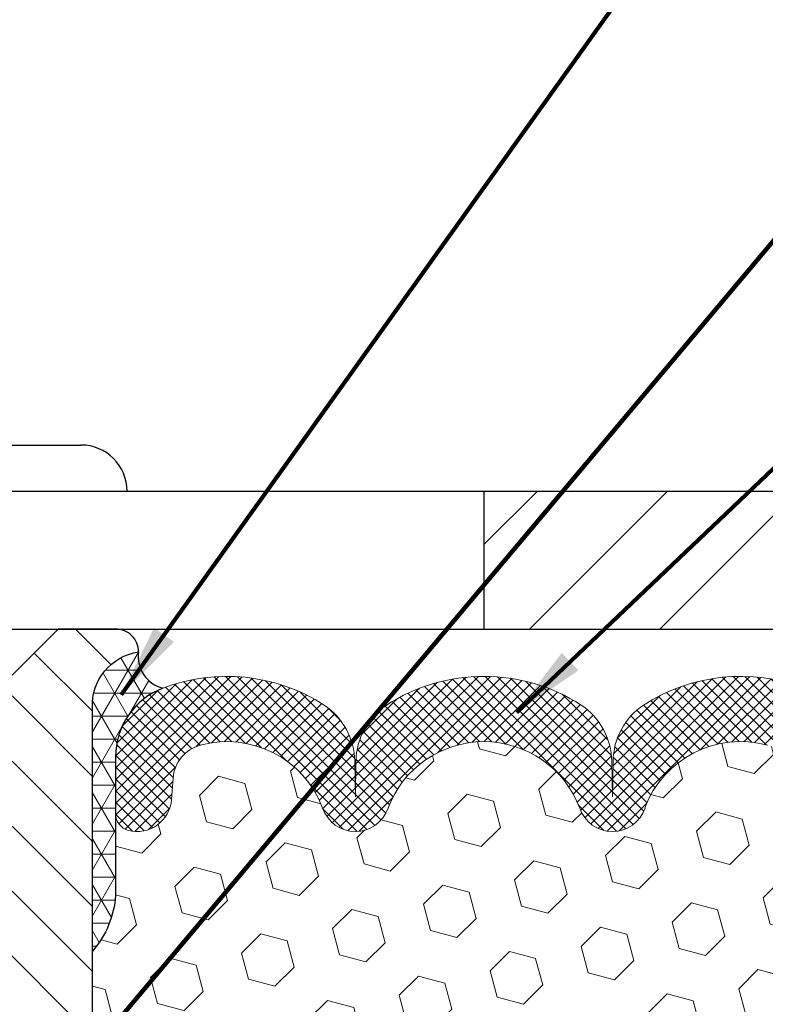
# Model space of a CAD drawing. Extents: x -308 to 3254, y -284 to 1977.
# Drawn here: x 11 to 13, y 11 to 14 of the extents above; entities that cross this region are included whole.
import ezdxf

# ---------------------------------------------------------------- set-up
doc = ezdxf.new("R2010")
doc.units = 0
doc.header["$LTSCALE"] = 5
doc.header["$MEASUREMENT"] = 0
doc.layers.get('DEFPOINTS').update_dxf_attribs({"linetype": 'CONTINUOUS'})
for name, color, linetype, lineweight in [('CORNER BEAD - H', 50, 'CONTINUOUS', 15), ('CORNER BEAD - L', 52, 'CONTINUOUS', 25), ('COVER PLATE - H', 251, 'CONTINUOUS', 13), ('COVER PLATE - L', 7, 'CONTINUOUS', 25), ('DIMS', 50, 'CONTINUOUS', 25), ('FOAM INSERT - H', 150, 'CONTINUOUS', 9), ('SILICONE BELLOWS - H', 20, 'CONTINUOUS', 13), ('SILICONE BELLOWS - L', 22, 'CONTINUOUS', 13), ('SPLINE - H', 253, 'CONTINUOUS', 5), ('SPLINE - L', 7, 'CONTINUOUS', 25), ('TEXT - 4', 241, 'CONTINUOUS', 25)]:
    doc.layers.add(name, color=color, linetype=linetype, lineweight=lineweight)
doc.layers.add('SCREW-L', color=1, linetype='CONTINUOUS')
doc.styles.add('ROMANS', font='romans', dxfattribs={"width": 0.9})
doc.dimstyles.get("Standard").update_dxf_attribs({"dimtxt": 0.18, "dimasz": 0.18, "dimexe": 0.18, "dimexo": 0.0625, "dimgap": 0.09, "dimtad": 0, "dimtih": 1, "dimtoh": 1, "dimdec": 4, "dimzin": 0, "dimdsep": 46, "dimtxsty": 'Standard', "dimcen": 0.09, "dimadec": 0, "dimazin": 0, "dimtfac": 1, "dimtdec": 4, "dimtofl": 0, "dimtmove": 0, "dimatfit": 3, "dimfxl": 1, "dimtolj": 1, "dimtzin": 0, "dimarcsym": 0})

# ---------------------------------------------------------------- blocks, each defined once
blk = doc.blocks.new('*D11')
at = {"layer": 'DEFPOINTS', "color": 0, "transparency": 16777216}
for p in [(17.42491001575081, 16.16570361477913), (8.424910015750811, 15.50167181465079), (17.42491001575081, 12.50167181465079)]:
    blk.add_point(p, dxfattribs=at)
at = {"layer": 'DIMS', "color": 0, "lineweight": -2, "transparency": 16777216}
for p, q in [((8.424910015750811, 15.70167181465079), (8.424910015750811, 16.36570361477913)), ((17.42491001575081, 12.70167181465079), (17.42491001575081, 16.36570361477913)), ((8.62491001575081, 16.16570361477913), (10.22529717030753, 16.16570361477913)), ((17.22491001575081, 16.16570361477913), (12.29196383697419, 16.16570361477913))]:
    blk.add_line(p, q, dxfattribs=at)
at = {"layer": 'DIMS', "color": 0, "transparency": 16777216}
for points in [[(8.62491001575081, 16.19903694811247), (8.62491001575081, 16.1323702814458), (8.424910015750811, 16.16570361477913)], [(17.22491001575081, 16.19903694811247), (17.22491001575081, 16.1323702814458), (17.42491001575081, 16.16570361477913)]]:
    blk.add_solid(points, dxfattribs=at)
at = {"layer": 'DIMS', "color": 0, "transparency": 16777216, "insert": (11.25863050364086, 16.16570361477913), "char_height": 0.2, "attachment_point": 5}
blk.add_mtext('\\A1;9 IN\\P [228.6mm]', dxfattribs=at)

msp = doc.modelspace()

# ---------------------------------------------------------------- hatches: boundary and pattern name
at = {"layer": 'CORNER BEAD - H'}
h = msp.add_hatch(dxfattribs=at)
h.set_pattern_fill('NET3', color=256, scale=0.4999999999999999, style=0)
h.set_pattern_definition([(180, (389.8855907783068, -23.29754170341366), (0, 0.06249999999999999), []), (120, (389.8855907783068, -23.29754170341366), (0.05412658773652741, 0.03125), []), (60.00000000000001, (389.8855907783068, -23.29754170341366), (0.05412658773652741, -0.03124999999999998), [])])
edge = h.paths.add_edge_path()
edge.add_arc((11.51228600370379, 12.4271073951675), 0.08827472972326063, 171.8171224093325, 256.1102252452525)
edge.add_arc((11.56240746855971, 12.15456220873801), 0.1999974528162487, 110.8894348234001, 180.0005025592496)
edge.add_line((11.36241001575115, 12.15456045449763), (11.36241001575081, 11.77841605075962))
edge.add_arc((11.10314113972868, 11.79645972230499), 0.259895987188365, 319.2097510618542, 356.0189514340832, ccw=False)
edge.add_line((11.29991001575081, 11.62667181465076), (11.29991001575081, 12.28813515016776))
edge.add_arc((11.44574215360883, 12.2951642286599), 0.1460014396390967, 98.20321480647198, 182.7595089091457, ccw=False)
at = {"layer": 'COVER PLATE - H'}
h = msp.add_hatch(dxfattribs=at)
h.set_pattern_fill('ANSI31', color=252, scale=2, style=0)
h.set_pattern_definition([(45, (85.28836534972822, -0.6095612905673704), (-0.1767766952966368, 0.1767766952966369), [])])
h.paths.add_polyline_path([(12.36241001575084, 12.87667181465065), (12.36241001575081, 12.50167181465087), (17.42491001575081, 12.50167181465079), (17.43559814522973, 12.62478720905002), (16.00708956084509, 12.87667181465068)])
at = {"layer": 'FOAM INSERT - H'}
h = msp.add_hatch(dxfattribs=at)
h.set_pattern_fill('HEX', color=256, scale=0.590551181102362, angle=45, style=0)
h.set_pattern_definition([(45, (-368.0357707468052, -23.29754170341366), (-0.0904093163161741, 0.09040931631617412), [0.07381889763779526, -0.1476377952755905]), (165, (-368.0357707468052, -23.29754170341366), (-0.0330921065105027, -0.1235014228266768), [0.07381889763779526, -0.1476377952755905]), (104.9999999999999, (-367.9835729037057, -23.24534386031425), (-0.1235014228266768, -0.03309210651050263), [0.07381889763779526, -0.1476377952755905])])
h.paths.add_polyline_path([(13.37285163170873, 10.14142942988261), (13.35362064322953, 10.38483506750117), (13.36003218841176, 10.52762751767766), (13.37285163170861, 10.7454120938491), (13.35362064322953, 10.80946585824224), (13.37285163170873, 10.96960137999557), (13.37926317689107, 11.18098124618985), (13.39596674738914, 11.27992435160797), (13.37898964680653, 11.39330748992381), (13.37767180971696, 11.70698085293832, -0.07061630252838566), (13.36241001575081, 11.77841605075962), (13.36241001575081, 12.00034679829627, -0.3419987130699279), (13.32725376576695, 11.95496027472056, -0.4678085754942512), (13.21031744996139, 12.03887519197466), (13.20605638524353, 12.09696748679162, 0.3173451855099509), (13.1328438021136, 12.18607163175565, 0.3780146342899315), (12.80269101279146, 12.0247876396249, -0.7557400734350591), (12.62254704173108, 12.01556619755171, 0.6936716496406303), (12.10227298977065, 12.01556619755159, -0.7163156169743263), (11.92474544701872, 12.01556619755103, 0.3865017972478633), (11.59258311366477, 12.18651404356478, 0.3190173609193588), (11.51878441289466, 12.09725060419401), (11.51450258154034, 12.03887519197481, -0.4678085753727601), (11.39756626576536, 11.95496027469025, -0.3419987132075603), (11.36241001575104, 12.00034679828245), (11.36241001575081, 11.77841605075962, -0.1620058556709634), (11.29991001575081, 11.62667181465076), (11.29991001575081, 10.8454218146509, 0.4142135623730951), (11.11241001575081, 10.6579218146509), (11.11241001575081, 10.3454218146509, 0.4142135623730951), (11.29991001575081, 10.1579218146509), (11.29991001575081, 8.501671814650692), (13.36613278576988, 8.501671814650976), (13.34721274511503, 8.64443173803658), (13.36644008652638, 8.907055948670255), (13.35362064322953, 9.035163477456088), (13.37285163170873, 9.208110640706117), (13.35362064322953, 9.323406527995267), (13.37285163170873, 9.521974752692948), (13.37285163170873, 9.59696687868459), (13.36003218841188, 9.936454273664516)])
h = msp.add_hatch(dxfattribs=at)
h.set_pattern_fill('HEX', color=256, scale=0.590551181102362, angle=45, style=0)
h.set_pattern_definition([(45, (-368.0357707468052, -23.29754170341351), (-0.0904093163161741, 0.09040931631617412), [0.07381889763779526, -0.1476377952755905]), (165, (-368.0357707468052, -23.29754170341351), (-0.0330921065105027, -0.1235014228266768), [0.07381889763779526, -0.1476377952755905]), (104.9999999999999, (-367.9835729037057, -23.24534386031411), (-0.1235014228266768, -0.03309210651050263), [0.07381889763779526, -0.1476377952755905])])
h.paths.add_polyline_path([(13.37285163170873, 10.14142942988275), (13.35362064322953, 10.38483506750131), (13.36003218841176, 10.5276275176778), (13.37285163170861, 10.74541209384925), (13.35362064322953, 10.80946585824238), (13.37285163170873, 10.96960137999572), (13.37926317689107, 11.18098124618999), (13.39596674738914, 11.27992435160812), (13.37898964680653, 11.39330748992395), (13.37767180971696, 11.70698085293846, -0.07061630252838566), (13.36241001575081, 11.77841605075977), (13.36241001575081, 12.00034679829641, -0.3419987130699279), (13.32725376576695, 11.9549602747207, -0.4678085754942512), (13.21031744996139, 12.0388751919748), (13.20605638524353, 12.09696748679176, 0.3173451855099509), (13.1328438021136, 12.18607163175579, 0.3780146342899315), (12.80269101279146, 12.02478763962505, -0.7557400734350591), (12.62254704173108, 12.01556619755185, 0.6936716496406303), (12.10227298977065, 12.01556619755173, -0.7163156169743263), (11.92474544701872, 12.01556619755117, 0.3865017972478633), (11.59258311366477, 12.18651404356492, 0.3190173609193588), (11.51878441289466, 12.09725060419415), (11.51450258154034, 12.03887519197495, -0.4678085753727601), (11.39756626576536, 11.95496027469039, -0.3419987132075603), (11.36241001575104, 12.00034679828259), (11.36241001575081, 11.77841605075977, -0.1620058556709634), (11.29991001575081, 11.6266718146509), (11.29991001575081, 10.84542181465105, 0.4142135623730951), (11.11241001575081, 10.65792181465105), (11.11241001575081, 10.34542181465105, 0.4142135623730951), (11.29991001575081, 10.15792181465105), (11.29991001575081, 8.501671814650834), (13.36613278576988, 8.501671814651118), (13.34721274511503, 8.644431738036722), (13.36644008652638, 8.907055948670397), (13.35362064322953, 9.03516347745623), (13.37285163170873, 9.20811064070626), (13.35362064322953, 9.32340652799541), (13.37285163170873, 9.52197475269309), (13.37285163170873, 9.596966878684732), (13.36003218841188, 9.936454273664658)])
at = {"layer": 'SILICONE BELLOWS - H'}
h = msp.add_hatch(dxfattribs=at)
h.set_pattern_fill('ANSI37', color=256, scale=0.1812307692189964, style=0)
h.set_pattern_definition([(135, (389.8855907783068, -23.17939112838582), (0.01601868823430082, 0.01601868823430083), []), (45.00000000000001, (389.8855907783068, -23.17939112838582), (0.01601868823430083, -0.01601868823430082), [])])
edge = h.paths.add_edge_path()
edge.add_arc((13.05919065754381, 11.91828371607502), 0.2777321614246225, 434.62146764985835, 519.495897077763, ccw=False)
edge.add_arc((13.10632431506826, 12.0896521482119), 0.09999999999997998, 364.1951275989338, 434.6214676493472, ccw=False)
edge.add_line((13.20605638524353, 12.09696748679162), (13.21031744996139, 12.03887519197466))
edge.add_arc((13.30381626575081, 12.04573332189315), 0.09375000000001119, 184.195127598932, 284.4775121787526)
edge.add_arc((13.3155350157615, 12.00034679829626), 0.04687499998908703, 284.4775121615316, 359.9999999828036)
edge.add_line((13.36241001575058, 12.00034679828219), (13.3624100157507, 12.15456045449614))
edge.add_arc((13.16241001576054, 12.15456045448202), 0.1999999999902116, 360.0000000040446, 429.1100626211884)
edge.add_arc((13.06021161046283, 11.88678818422556), 0.4866121120226227, 429.1100626171119, 482.9033331402017)
edge.add_arc((12.90048018228265, 12.13973513018665), 0.1875000000000304, 483.9111920467665, 539.0000000000072)
edge.add_line((12.71300873944074, 12.14300745639362), (12.71131081310727, 12.0457333218931))
edge.add_line((12.71131081310727, 12.0457333218931), (12.70961288677381, 12.14300745639365))
edge.add_arc((12.52214144393247, 12.13973513018597), 0.1874999999995882, 361.0000000002125, 416.0888079534606)
edge.add_arc((12.36241001575081, 11.88678818422532), 0.4866121120225958, 417.0966668597125, 482.9033331402031)
edge.add_arc((12.20267858756961, 12.13973513018625), 0.1874999999996409, 483.9111920465116, 538.9999999998096)
edge.add_line((12.01520714472827, 12.14300745639385), (12.0135092183948, 12.04573332189313))
edge.add_line((12.01350921839469, 12.04573332189313), (12.01181129206111, 12.14300745639402))
edge.add_arc((11.82433984921931, 12.13973513018693), 0.1874999999999758, 361.0000000000301, 416.0888079533105)
edge.add_arc((11.66460842101674, 11.88678818422863), 0.4866121120323719, 417.0966668574359, 470.8899373804512)
edge.add_arc((11.56241001575108, 12.15456045449724), 0.2000000000000403, 470.8899373827186, 539.999999999886)
edge.add_line((11.36241001575104, 12.15456045449763), (11.36241001575081, 12.00034679828234))
edge.add_arc((11.40928501575092, 12.0003467982824), 0.04687500000005684, 180.0000000000695, 255.5224878213407)
edge.add_arc((11.42100376573921, 12.04573332188509), 0.09375000001102392, 255.5224878267888, 355.8048724065912)
edge.add_line((11.51450258154034, 12.03887519197481), (11.51878441289466, 12.09725060419401))
edge.add_arc((11.61851648306754, 12.0899352656114), 0.09999999999772902, 465.0305295858773, 535.8048723993113, ccw=False)
edge.add_arc((11.66460842103834, 11.91828371607346), 0.2777321614223982, 380.5041029227514, 465.0305295877085, ccw=False)
edge.add_arc((12.01350921839457, 12.04573332189268), 0.09374999999957237, 198.7707668937075, 341.2292331062925)
edge.add_arc((12.36241001575092, 11.91828371607348), 0.2777321614223915, 380.5041029227514, 519.4958970772527, ccw=False)
edge.add_arc((12.71131081310739, 12.0457333218931), 0.09374999999985957, 198.7707668939001, 341.2292331060782)
at = {"layer": 'SPLINE - H'}
h = msp.add_hatch(dxfattribs=at)
h.set_pattern_fill('ANSI31', color=256, angle=90, style=0)
h.set_pattern_definition([(135, (19.46575957862774, -42.55670632096883), (-0.08838834764831845, -0.08838834764831843), [])])
h.paths.add_polyline_path([(11.29991001575081, 10.1579218146509, -0.4142135623730841), (11.11241001575081, 10.3454218146509), (11.11241001575081, 10.6579218146509, -0.4142135623730951), (11.29991001575081, 10.8454218146509), (11.29991001575081, 12.28813515016776, -0.3866515939376127), (11.42491001575081, 12.43967181465092, 0.414213562373077), (11.3629100157508, 12.5016718146509), (11.20641001575086, 12.5016718146509), (11.08141001575086, 12.3766718146509), (11.08141001575086, 11.7831718146509, -1), (10.76841001575076, 11.7831718146509), (10.76841001575076, 12.3766718146509), (10.64341001575076, 12.5016718146509), (10.48691001575071, 12.5016718146509, 0.4142135623731023), (10.42491001575081, 12.43967181465092, -0.3866515939376567), (10.54991001575081, 12.28813515016773), (10.54991001575081, 10.8454218146509, -0.4142135623730951), (10.73741001575081, 10.6579218146509), (10.73741001575081, 10.3454218146509, -0.4142135623730951), (10.54991001575081, 10.1579218146509), (10.54991001575081, 8.501671814650905), (10.6754100157508, 8.501671814650905, 0.4142135623730951), (10.73741001575081, 8.563671814650917), (10.73741001575081, 9.439671814650922, -0.4142135623730951), (10.79941001575071, 9.501671814650905), (11.0504100157508, 9.501671814650905, -0.4142135623730951), (11.11241001575081, 9.439671814650922), (11.11241001575081, 8.563671814650917, 0.4142135623731013), (11.17441001575071, 8.501671814650905), (11.29991001575081, 8.501671814650905)])
h.paths.add_polyline_path([(10.79991001575081, 11.3766718146509, -1), (11.04991001575081, 11.3766718146509, -1)], flags=16)

# ---------------------------------------------------------------- linework, layer by layer
at = {"layer": 'CORNER BEAD - L'}
msp.add_lwpolyline([(11.42491001575081, 12.43967181465092, 0.3853321072411534), (11.49109523106949, 12.34141387695943, 0.3110396831402329), (11.36241001575115, 12.15456045449763), (11.36241001575081, 11.77841605075962, -0.1620058556709634), (11.29991001575081, 11.62667181465076), (11.29991001575081, 12.28813515016776, -0.3866515939375323)], format="xyb", close=True, dxfattribs=at)
at = {"layer": 'COVER PLATE - L'}
for p, q in [((9.299910015751237, 12.87667181465077), (16.00708956084509, 12.87667181465068)), ((12.36241001575084, 12.87667181465073), (12.36241001575081, 12.50167181465079)), ((9.299910015750811, 12.50167181465079), (17.42491001575081, 12.50167181465079))]:
    msp.add_line(p, q, dxfattribs=at)
at = {"layer": 'SCREW-L'}
for p, q in [((10.58116001575172, 13.00167181465038), (11.26866001575172, 13.00167181465038)), ((10.45616001575127, 12.87667181465038), (11.39366001575127, 12.87667181465038)), ((10.45616001575172, 12.87667181465038), (11.39366001575172, 12.87667181465038))]:
    msp.add_line(p, q, dxfattribs=at)
msp.add_arc((11.26866001575172, 12.87667181465038), 0.125, 0, 90, dxfattribs=at)
at = {"layer": 'SILICONE BELLOWS - L'}
for points in [[(13.23372480042588, 12.34141387693987, 0.2391249469778295), (12.79587257640787, 12.2953420027635, 0.2451091823251254), (12.71300873944074, 12.14300745639362), (12.71131081310727, 12.0457333218931), (12.70961288677381, 12.14300745639365, 0.2451091823251112), (12.62674904980645, 12.29534200276288, 0.2952961289421115), (12.09807098169574, 12.29534200276323, 0.2451091823253852), (12.01520714472827, 12.14300745639385), (12.01350921839469, 12.04573332189313), (12.01181129206111, 12.14300745639402, 0.2451091823252488), (11.92894745509398, 12.2953420027639, 0.2391249469774878), (11.49109523106949, 12.34141387695943, 0.3110348731957747), (11.36241001575104, 12.15456045449763), (11.36241001575081, 12.00034679828234, 0.3419987131545945), (11.39756626575672, 11.95496027469247, 0.4678085754017846), (11.51450258154034, 12.03887519197481), (11.51878441289466, 12.09725060419401, -0.3190173609331463), (11.59258311366966, 12.18651404356608, -0.3865017972423387), (11.92474544701861, 12.01556619755136, 0.7163156169750391), (12.10227298977065, 12.01556619755136, -0.6936716496412797), (12.6225470417312, 12.01556619755138, 0.7163156169723568), (12.80007458448358, 12.01556619755132)], [(12.79905363156058, 12.01556619755136, -0.3882481033305256), (13.13284380211496, 12.1860716317553, -0.3173451855061279)]]:
    msp.add_lwpolyline(points, format="xyb", dxfattribs=at)
at = {"layer": 'SPLINE - L'}
msp.add_lwpolyline([(11.0504100157508, 9.501671814650905, -0.414213562373095), (11.11241001575081, 9.439671814650922), (11.11241001575081, 8.563671814650917, 0.4142135623730929), (11.17441001575071, 8.501671814650905), (11.29991001575081, 8.501671814650905), (11.29991001575081, 10.1579218146509, -0.414213562373095), (11.11241001575081, 10.3454218146509), (11.11241001575081, 10.6579218146509, -0.414213562373095), (11.29991001575081, 10.8454218146509), (11.29991001575081, 12.28813515016776, -0.3866515939376128), (11.42491001575081, 12.43967181465092, 0.4142135623731023), (11.3629100157508, 12.5016718146509), (11.20641001575086, 12.5016718146509), (11.3629100157508, 12.5016718146509)], format="xyb", dxfattribs=at)
msp.add_lwpolyline([(11.20641001575086, 12.5016718146509), (11.08141001575086, 12.3766718146509)], dxfattribs=at)

# ---------------------------------------------------------------- dimensions: what is measured, and where the dimension line sits
at = {"layer": 'DIMS'}
dim = msp.add_linear_dim(base=(17.42491001575081, 16.16570361477913), p1=(8.424910015750811, 15.50167181465079), p2=(17.42491001575081, 12.50167181465079), text='<>\\P[]', dimstyle='Standard', override={"dimtxt": 0.2, "dimasz": 0.2, "dimexe": 0.2, "dimexo": 0.2, "dimgap": 0.2, "dimlunit": 5, "dimpost": ' IN', "dimfrac": 2}, dxfattribs=at)
dim.commit()
dim.dimension.update_dxf_attribs({"geometry": '*D11', "text_midpoint": (11.25863050364086, 16.16570361477913), "dimtype": 160})

# ---------------------------------------------------------------- leaders
at = {"layer": 'TEXT - 4'}
for points in [[(11.37766103435916, 12.3235141705684), (16.12557350802585, 18.96647739255971), (16.39435469290451, 18.96647739255971)], [(11.07596864176318, 11.0909401434119), (16.79786358755871, 17.900649875314), (17.19151605476861, 17.900649875314)], [(12.45154979738535, 12.27550329185631), (17.58634654505529, 17.16072471934051), (17.79339173922072, 17.16059795849462)]]:
    msp.add_leader(points, dimstyle='Standard', override={"dimtxt": 0.7, "dimasz": 0.2, "dimexe": 0.5, "dimexo": 0.5, "dimtih": 0, "dimtoh": 0, "dimtxsty": 'ROMANS', "dimdle": 0.05, "dimclrd": 256, "dimclre": 256, "dimclrt": 256, "dimtfac": 0.3, "dimlwd": 65535, "dimlwe": 65535}, dxfattribs=at)

doc.saveas('drawing.dxf')
